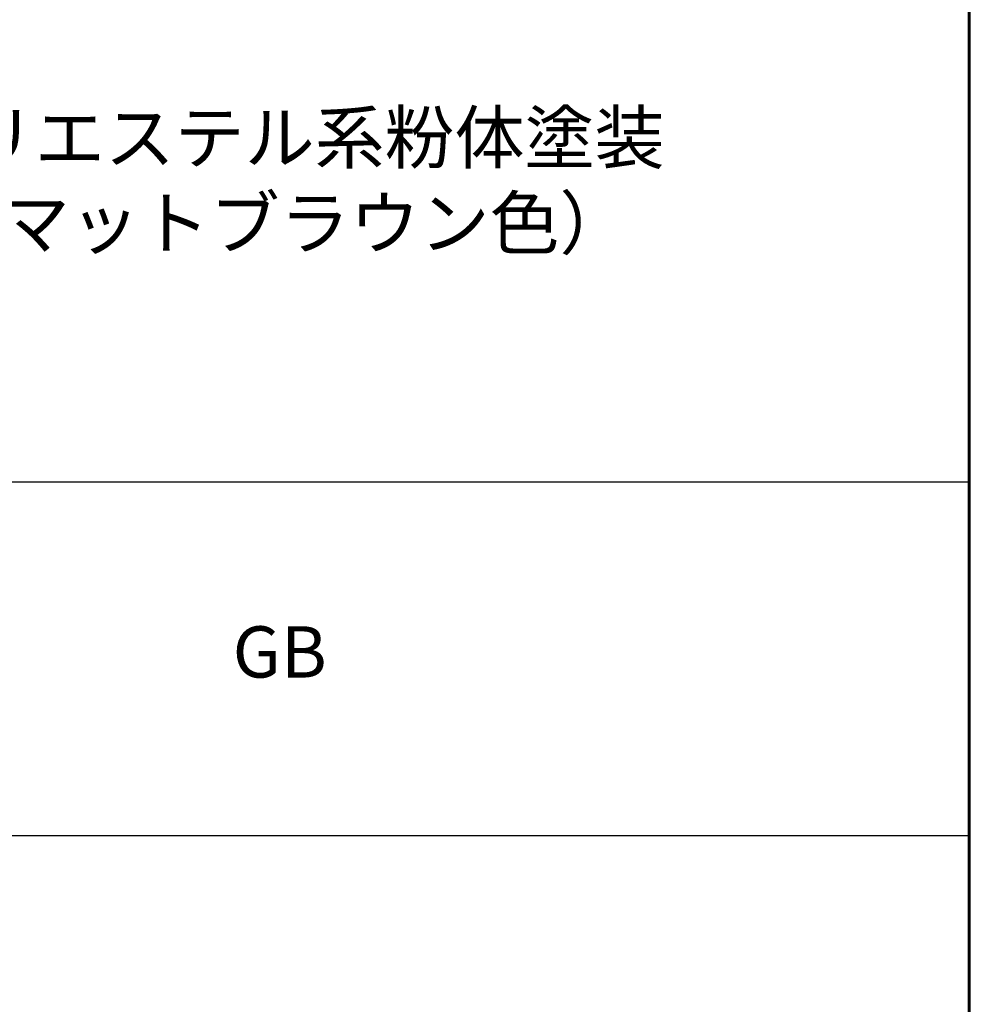
# Model space of a CAD drawing. Extents: x 0 to 420, y 0 to 297.
# Drawn here: x 373 to 410, y 38 to 77 of the extents above; entities that cross this region are included whole.
import ezdxf

# ---------------------------------------------------------------- set-up
doc = ezdxf.new("R2010")
doc.units = 0
doc.layers.add('実線1', color=7, linetype='Continuous', lineweight=25)
doc.styles.add('高さなしMSゴシック', font='txt')

# ---------------------------------------------------------------- blocks, each defined once
blk = doc.blocks.new('*U7')
at = {"color": 0, "linetype": 'Continuous'}
blk.add_line((125.898, -64.395), (138.893, -64.395), dxfattribs=at)
at = {"color": 0, "transparency": 16777216, "insert": (131.101, -64.4), "char_height": 2, "width": 53.19747, "attachment_point": 5, "style": '高さなしMSゴシック'}
blk.add_mtext('{\u3000\u3000\u3000\u3000\u3000}', dxfattribs=at)
blk = doc.blocks.new('*T6')
at = {"color": 0, "lineweight": 50, "transparency": 16777216}
for p, q in [((0, 0), (158, 0)), ((0, 0), (0, -78.2)), ((158, 0), (158, -78.2)), ((9.817, -78.2), (158, -78.2))]:
    blk.add_line(p, q, dxfattribs=at)
at = {"color": 0, "linetype": 'ByBlock', "lineweight": -2, "transparency": 16777216}
for p, q in [((9.817, 0), (9.817, -78.2)), ((43.595, 0), (43.595, -78.2)), ((80.81, 0), (80.81, -78.2)), ((104.203, 0), (104.203, -78.2)), ((0, -9.2), (104.203, -9.2)), ((0, -13.8), (80.81, -13.8)), ((0, -18.4), (158, -18.4)), ((0, -23), (104.203, -23)), ((0, -27.6), (9.817, -27.6)), ((43.595, -27.6), (80.81, -27.6)), ((0, -32.2), (104.203, -32.2)), ((0, -36.8), (104.203, -36.8)), ((0, -41.4), (158, -41.4)), ((0, -46), (9.817, -46)), ((43.595, -46), (80.81, -46)), ((0, -50.6), (9.817, -50.6)), ((43.595, -50.6), (80.81, -50.6)), ((0, -55.2), (80.81, -55.2)), ((104.203, -55.2), (158, -55.2)), ((0, -59.8), (9.817, -59.8)), ((43.595, -59.8), (80.81, -59.8)), ((0, -64.4), (9.817, -64.4)), ((43.595, -64.4), (80.81, -64.4)), ((0, -69), (80.81, -69)), ((0, -73.6), (80.81, -73.6)), ((0, -78.2), (9.817, -78.2))]:
    blk.add_line(p, q, dxfattribs=at)
at = {"color": 0, "lineweight": 60, "transparency": 16777216}
blk.add_line((0, -4.6), (158, -4.6), dxfattribs=at)
at = {"color": 0, "lineweight": 25, "transparency": 16777216}
blk.add_line((80.81, -73.6), (158, -73.6), dxfattribs=at)
at = {"color": 0, "transparency": 16777216}
blk.add_blockref('*U7', (0, 0), dxfattribs=at)
at = {"color": 0, "transparency": 16777216, "char_height": 2, "attachment_point": 5, "style": '高さなしMSゴシック'}
for s, insert, width in [('部番', (4.909, -2.3), 9.21716), ('名称', (26.706, -2.3), 33.17778), ('形状', (62.203, -2.3), 36.61519), ('材質', (92.506, -2.3), 22.79241), ('表面処理', (131.101, -2.3), 53.19747), ('支柱', (26.706, -6.9), 33.17778), ('(1)', (4.909, -6.9), 9.21716), ('φ60×3.0ｔ', (62.203, -6.9), 36.61519), ('A6005CS-T5', (92.506, -6.9), 22.79241), ('JIS H 8602 陽極酸化塗装複合皮膜\\P(マットブラウン色)', (131.101, -11.5), 53.19747), ('(2)', (4.909, -11.5), 9.21716), ('ビーム', (26.706, -11.5), 33.17778), ('40×35×2.5t', (62.203, -11.5), 36.61519), ('A6063S-T5', (92.506, -13.8), 22.79241), ('格子', (26.706, -16.1), 33.17778), ('(3)', (4.909, -16.1), 9.21716), ('20×23×1.5t', (62.203, -16.1), 36.61519), ('支柱キャップ', (26.706, -20.7), 33.17778), ('(4)', (4.909, -20.7), 9.21716), ('φ60用', (62.203, -20.7), 36.61519), ('ADC', (92.506, -20.7), 22.79241), ('(5)', (4.909, -25.3), 9.21716), ('中間用 φ18×125', (62.203, -25.3), 36.61519), ('フレキシブル金具C', (26.706, -27.6), 33.17778), ('A6063BE-T5', (92.506, -27.6), 22.79241), ('ポリエステル系粉体塗装\\P（マットブラウン色）', (131.101, -29.9), 53.19747), ('(6)', (4.909, -29.9), 9.21716), ('端末用 φ18×88', (62.203, -29.9), 36.61519), ('(7)', (4.909, -34.5), 9.21716), ('フレキシブル金具D', (26.706, -34.5), 33.17778), ('φ40用', (62.203, -34.5), 36.61519), ('ADC', (92.506, -34.5), 22.79241), ('(8)', (4.909, -39.1), 9.21716), ('ベースボックス', (26.706, -39.1), 33.17778), ('φ170', (62.203, -39.1), 36.61519), ('AC7A', (92.506, -39.1), 22.79241), ('(9)', (4.909, -43.7), 9.21716), ('M8×40 B,W,SW', (62.203, -43.7), 36.61519), ('(10)', (4.909, -48.3), 9.21716), ('六角穴付ボタンボルト', (26.706, -48.3), 33.17778), ('M8×55 B,W,SW', (62.203, -48.3), 36.61519), ('GB', (131.101, -48.3), 53.19747), ('(11)', (4.909, -52.9), 9.21716), ('M8×15 B,W,SW', (62.203, -52.9), 36.61519), ('(12)', (4.909, -57.5), 9.21716), ('M6×6 B', (62.203, -57.5), 36.61519), ('SUS', (92.506, -57.5), 22.79241), ('(13)', (4.909, -62.1), 9.21716), ('六角穴付止ネジ', (26.706, -62.1), 33.17778), ('M6×10 B', (62.203, -62.1), 36.61519), ('(14)', (4.909, -66.7), 9.21716), ('M8×10 B', (62.203, -66.7), 36.61519), ('(15)', (4.909, -71.3), 9.21716), ('アンカーボルト', (26.706, -71.3), 33.17778), ('M10×100', (62.203, -71.3), 36.61519), ('(16)', (4.909, -75.9), 9.21716), ('スペーサー', (26.706, -75.9), 33.17778), ('合成樹脂', (92.506, -75.9), 22.79241), ('黒色', (131.101, -75.9), 53.19747), ('φ11', (62.203, -75.9), 36.61519)]:
    blk.add_mtext(s, dxfattribs=dict(at, insert=insert, width=width))

msp = doc.modelspace()

# ---------------------------------------------------------------- linework, layer by layer
at = {"layer": '実線1', "lineweight": 60}
msp.add_line((410, 287), (410, 10), dxfattribs=at)

# ---------------------------------------------------------------- block references
msp.add_blockref('*T6', (252, 100.2))

doc.saveas('drawing.dxf')
